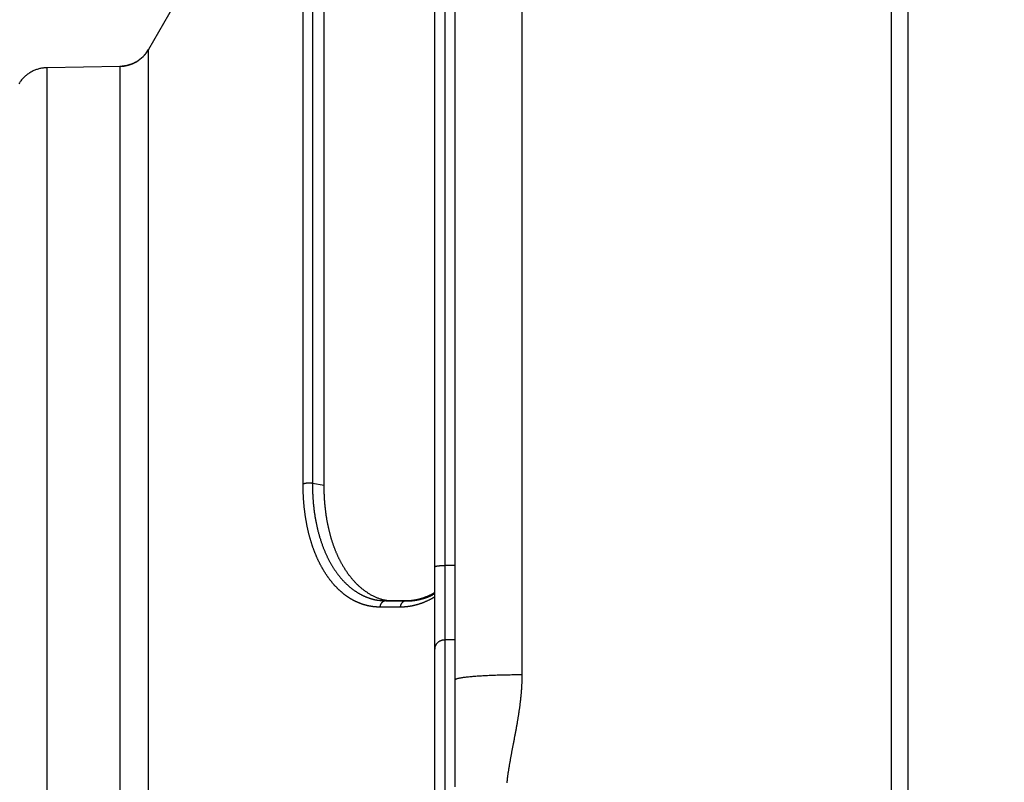
# Model space of a CAD drawing. Units: millimetres. Extents: x 3171 to 3765, y -588 to -168.
# Drawn here: x 3497 to 3526, y -461 to -439 of the extents above; entities that cross this region are included whole.
import ezdxf

# ---------------------------------------------------------------- set-up
doc = ezdxf.new("R2010")
doc.units = ezdxf.units.MM
doc.header["$LTSCALE"] = 46.255
doc.header["$PDMODE"] = 3
doc.header["$PDSIZE"] = 0.3125
doc.layers.get('0').update_dxf_attribs({"linetype": 'CONTINUOUS'})
doc.layers.get('Defpoints').update_dxf_attribs({"linetype": 'CONTINUOUS'})
doc.layers.add('4', color=7, linetype='CONTINUOUS')
doc.styles.get("Standard").update_dxf_attribs({"font": 'txt', "width": 0.8})
doc.dimstyles.new('DSTYLE2', dxfattribs={"dimtxt": 5, "dimasz": 6, "dimexe": 1, "dimexo": 1, "dimgap": 1, "dimtad": 1, "dimdec": 3, "dimrnd": 0.1, "dimzin": 11, "dimdsep": 46, "dimtxsty": 'Standard', "dimcen": 0.09, "dimadec": 0, "dimazin": 0, "dimtp": 1, "dimtm": 1, "dimtfac": 1, "dimtdec": 3, "dimtofl": 0, "dimtmove": 2, "dimatfit": 3, "dimfxl": 1, "dimtolj": 1, "dimtzin": 0, "dimarcsym": 0})

# ---------------------------------------------------------------- blocks, each defined once
blk = doc.blocks.new('_AH13')
at = {"color": 0, "linetype": 'Continuous'}
blk.add_solid([(0, 0), (1, -0.166667), (1, 0.166667), (0, 0)], dxfattribs=at)
blk = doc.blocks.new('*D6')
at = {"layer": '4', "color": 0, "linetype": 'Continuous', "lineweight": -2, "transparency": 16777216}
for p, q in [((3523.911, -412.261), (3545.694, -412.261)), ((3544.694, -506.043), (3544.694, -418.261)), ((3523.911, -512.043), (3545.694, -512.043))]:
    blk.add_line(p, q, dxfattribs=at)
at = {"layer": 'Defpoints', "color": 0, "linetype": 'Continuous', "transparency": 16777216}
for p in [(3522.911, -412.261), (3544.694, -412.261), (3522.911, -512.043)]:
    blk.add_point(p, dxfattribs=at)
at = {"layer": '4', "color": 0, "linetype": 'Continuous', "lineweight": -2, "transparency": 16777216, "xscale": 6, "yscale": 6, "zscale": 6}
for p, rotation in [((3544.694, -412.261), 90), ((3544.694, -512.043), 270)]:
    blk.add_blockref('_AH13', p, dxfattribs=dict(at, rotation=rotation))
at = {"layer": '4', "color": 0, "linetype": 'Continuous', "transparency": 16777216, "insert": (3538.264, -462.152), "char_height": 5, "attachment_point": 5, "rotation": 90}
blk.add_mtext('\\A1;99.8', dxfattribs=at)

msp = doc.modelspace()

# ---------------------------------------------------------------- linework, layer by layer
at = {"layer": '4', "color": 5, "linetype": 'Continuous'}
for p, q in [((3522.9114, -412.2608), (3522.9114, -494.3883)), ((3512.0554, -412.6011), (3512.0554, -458.2832)), ((3523.4114, -494.0391), (3523.4114, -412.7435)), ((3510.0903, -458.4388), (3510.0903, -414.5947)), ((3509.7903, -417.7124), (3509.7903, -455.0727)), ((3509.4903, -455.1199), (3509.4903, -418.0086)), ((3509.4903, -425.3238), (3501.077, -439.8961)), ((3505.6212, -452.6836), (3505.6212, -433.5518)), ((3505.8944, -433.4823), (3505.8944, -452.6606)), ((3506.2408, -452.7235), (3506.2408, -433.6722)), ((3501.077, -484.408), (3501.077, -439.8961)), ((3500.2284, -440.3959), (3498.0939, -440.4332)), ((3500.2284, -440.3959), (3500.2284, -462.152)), ((3498.0939, -462.152), (3498.0939, -440.4332)), ((3506.2408, -452.7235), (3505.8944, -452.6606)), ((3509.4903, -457.5324), (3509.4903, -455.1199)), ((3510.0903, -455.0727), (3509.7903, -455.0727)), ((3509.7903, -455.0727), (3509.7903, -457.2659)), ((3508.4773, -456.3001), (3507.879, -456.2985)), ((3510.0903, -457.2659), (3509.7903, -457.2659)), ((3509.7903, -457.2659), (3509.7903, -467.0382)), ((3509.4903, -466.7717), (3509.4903, -457.5324))]:
    msp.add_line(p, q, dxfattribs=at)
for points in [[(3510.0904, -461.8806, -0.0000049), (3510.0904, -461.8534, -0.0000026), (3510.0904, -461.8263, 0.0000001), (3510.0904, -461.7992, 0.0000024), (3510.0904, -461.7721, 0.000005), (3510.0904, -461.7449, 0.0000074), (3510.0904, -461.7178, 0.0000099)], [(3510.0905, -461.5825, 0.0000182), (3510.0905, -461.5555, 0.0000166), (3510.0905, -461.5284, 0.0000154), (3510.0905, -461.5014, 0.0000143), (3510.0905, -461.4745, 0.0000133), (3510.0905, -461.4475, 0.0000121), (3510.0904, -461.4205, 0.000011), (3510.0904, -461.3936, 0.0000098), (3510.0904, -461.3667, 0.0000087), (3510.0904, -461.3398, 0.0000075), (3510.0904, -461.3129, 0.0000064), (3510.0904, -461.2861, 0.0000052), (3510.0904, -461.2593, 0.0000042), (3510.0904, -461.2325, 0.000003), (3510.0904, -461.2057, 0.0000019), (3510.0904, -461.1789, 0.0000006), (3510.0903, -461.1522, -0.0000004), (3510.0903, -461.1254, -0.0000014), (3510.0903, -461.0987, -0.000005), (3510.0903, -461.0721, -0.0000123), (3510.0903, -461.0454, -0.0000147), (3510.0903, -461.0188, -0.000013), (3510.0903, -460.9922, -0.000012), (3510.0903, -460.9657, -0.0000115), (3510.0903, -460.9392, -0.0000108), (3510.0903, -460.9127, -0.00001), (3510.0903, -460.8862, -0.0000092), (3510.0903, -460.8598, -0.0000084), (3510.0903, -460.8334, -0.0000077), (3510.0903, -460.8071, -0.0000069), (3510.0903, -460.7807, -0.0000062), (3510.0903, -460.7544, -0.0000053), (3510.0903, -460.7282, -0.0000046), (3510.0903, -460.702, -0.0000038), (3510.0903, -460.6758, -0.000003), (3510.0903, -460.6496, -0.0000022), (3510.0903, -460.6235, -0.0000015), (3510.0903, -460.5974, -0.0000006), (3510.0903, -460.5714, 0.0000001), (3510.0903, -460.5454, 0.000001), (3510.0903, -460.5194, 0.0000017), (3510.0903, -460.4935, 0.0000026), (3510.0903, -460.4676, 0.0000034), (3510.0903, -460.4418, 0.0000042), (3510.0903, -460.416, 0.000005), (3510.0903, -460.3902, 0.0000059), (3510.0903, -460.3645, 0.0000066), (3510.0903, -460.3388, 0.0000073), (3510.0903, -460.3132, 0.0000084), (3510.0903, -460.2876, 0.0000101), (3510.0903, -460.262, 0.0000094), (3510.0903, -460.2365, 0.0000063), (3510.0903, -460.2111, 0.0000041), (3510.0903, -460.1857, 0.0000025), (3510.0903, -460.1603, 0.0000014), (3510.0903, -460.135, 0.0000006), (3510.0903, -460.1097, -0.0000002), (3510.0903, -460.0845, -0.0000013), (3510.0903, -460.0593, -0.0000022), (3510.0903, -460.0342, -0.0000031), (3510.0903, -460.0092, -0.0000041), (3510.0903, -459.9841, -0.0000053), (3510.0903, -459.9592, -0.0000048), (3510.0903, -459.9343, -0.0000025), (3510.0903, -459.9094, -0.0000016), (3510.0903, -459.8846, -0.0000017), (3510.0903, -459.8599, -0.0000017), (3510.0903, -459.8352, -0.0000016), (3510.0903, -459.8106, -0.0000015), (3510.0903, -459.7861, -0.0000014), (3510.0903, -459.7616, -0.0000014), (3510.0903, -459.7371, -0.0000013), (3510.0903, -459.7128, -0.0000012), (3510.0903, -459.6884, -0.0000012), (3510.0903, -459.6642, -0.0000011), (3510.0903, -459.64, -0.000001), (3510.0903, -459.6159, -0.000001), (3510.0903, -459.5918, -0.0000009), (3510.0903, -459.5678, -0.0000008), (3510.0903, -459.5438, -0.0000007), (3510.0903, -459.52, -0.0000007), (3510.0903, -459.4961, -0.0000006), (3510.0903, -459.4724, -0.0000005), (3510.0903, -459.4487, -0.0000004), (3510.0903, -459.4251, -0.0000003), (3510.0903, -459.4015, -0.0000003), (3510.0903, -459.3781, -0.0000002), (3510.0903, -459.3546, -0.0000001), (3510.0903, -459.3313), (3510.0903, -459.308, 0.0000001), (3510.0903, -459.2848, 0.0000001), (3510.0903, -459.2616, 0.0000002), (3510.0903, -459.2385, 0.0000003), (3510.0903, -459.2155, 0.0000004), (3510.0903, -459.1926, 0.0000005), (3510.0903, -459.1697, 0.0000006), (3510.0903, -459.1469, 0.0000006), (3510.0903, -459.1242, 0.0000006), (3510.0903, -459.1015, 0.000001), (3510.0903, -459.079, 0.0000019), (3510.0903, -459.0564, 0.0000022), (3510.0903, -459.034, 0.0000018), (3510.0903, -459.0117, 0.0000015), (3510.0903, -458.9894, 0.0000011), (3510.0903, -458.9672, 0.0000008), (3510.0903, -458.9451, 0.0000005), (3510.0903, -458.923, 0.0000001), (3510.0903, -458.9011, -0.0000002), (3510.0903, -458.8792, -0.0000006), (3510.0903, -458.8574, -0.000001), (3510.0903, -458.8356, -0.0000013), (3510.0903, -458.814, -0.0000016), (3510.0903, -458.7924, -0.000002), (3510.0903, -458.7709, -0.0000026), (3510.0903, -458.7495, -0.0000026), (3510.0903, -458.7282, -0.0000018), (3510.0903, -458.707, -0.0000021), (3510.0903, -458.6858, -0.0000034), (3510.0903, -458.6647, -0.0000041), (3510.0903, -458.6438, -0.0000045), (3510.0903, -458.6231, -0.0000065), (3510.0903, -458.6021, -0.00001), (3510.0903, -458.5808, -0.0000078), (3510.0903, -458.5608, -0.0000009), (3510.0903, -458.5428, -0.0000144), (3510.0903, -458.5199, -0.00003), (3510.0903, -458.4849, -0.0000152), (3510.0903, -458.4392, -0.0000079)], [(3510.0903, -465.0196, -0.0000001), (3510.0903, -464.9963, -0.0000001), (3510.0903, -464.973, -0.0000002), (3510.0903, -464.9497, -0.0000003), (3510.0903, -464.9263, -0.0000003), (3510.0903, -464.9028, -0.0000004), (3510.0903, -464.8792, -0.0000005), (3510.0903, -464.8556, -0.0000005), (3510.0903, -464.8319, -0.0000006)], [(3510.0903, -465.1801, 0.0000004), (3510.0903, -465.1574, 0.0000003), (3510.0903, -465.1346, 0.0000003), (3510.0903, -465.1117, 0.0000002), (3510.0903, -465.0888, 0.0000001), (3510.0903, -465.0658, 0.0000001), (3510.0903, -465.0427)], [(3501.077, -439.8961), (3501.0588, -439.9263, -0.0088699), (3501.0396, -439.9559, -0.0088036), (3501.0192, -439.9849, -0.008766), (3500.9978, -440.0132, -0.0088361), (3500.9753, -440.0408, -0.0088699), (3500.9519, -440.0677, -0.0088732), (3500.9274, -440.0937, -0.0088732), (3500.902, -440.1189, -0.0088796), (3500.8758, -440.143, -0.008879), (3500.8488, -440.1663, -0.0088674), (3500.8209, -440.1885, -0.0088541), (3500.7924, -440.2097, -0.0088259), (3500.7632, -440.2297, -0.008811), (3500.7335, -440.2487, -0.008785), (3500.7032, -440.2665, -0.0087396), (3500.6725, -440.2832, -0.008645), (3500.6414, -440.2987, -0.00867), (3500.6099, -440.3131, -0.0087529), (3500.5781, -440.3262, -0.008502), (3500.5462, -440.3382, -0.0079484), (3500.5144, -440.349, -0.0085947), (3500.482, -440.3587, -0.0099617), (3500.4488, -440.3672, -0.0077449), (3500.4176, -440.3745, -0.0031476), (3500.3894, -440.3805, -0.0103552), (3500.3537, -440.3858, -0.0174626), (3500.2993, -440.391, -0.0088071), (3500.2284, -440.3959, -0.004797)], [(3498.0939, -440.4332), (3498.0465, -440.4351, 0.0126987), (3497.9986, -440.4394, 0.0120795), (3497.9501, -440.4461, 0.0119032), (3497.9011, -440.4554, 0.0123901), (3497.852, -440.4673, 0.0126198), (3497.8029, -440.4818, 0.0127673), (3497.754, -440.4991, 0.0128634), (3497.7055, -440.5191, 0.01306), (3497.6577, -440.5419, 0.0131638), (3497.6107, -440.5674, 0.0132992), (3497.5649, -440.5956, 0.0133663), (3497.5204, -440.6263, 0.0134562), (3497.4775, -440.6596, 0.0135058), (3497.4363, -440.6953, 0.0135689), (3497.3971, -440.7332, 0.0135561), (3497.36, -440.7731, 0.0134885), (3497.3253, -440.815, 0.0135587), (3497.2929, -440.8585, 0.0137185), (3497.2631, -440.9036, 0.0133671)], [(3510.0903, -464.5425, -0.0000006), (3510.0903, -464.518, -0.0000005), (3510.0903, -464.4935, -0.0000005), (3510.0903, -464.4688, -0.0000005), (3510.0903, -464.4442, -0.0000004), (3510.0903, -464.4194, -0.0000005), (3510.0903, -464.3946, -0.0000004), (3510.0903, -464.3698, -0.0000001), (3510.0903, -464.3449, -0.0000012)], [(3510.0903, -463.7588, 0.0000008), (3510.0903, -463.7328, -0.0000001), (3510.0903, -463.7068, -0.0000012)], [(3510.0903, -465.3812, -0.0000001), (3510.0903, -465.3592, 0.0000009)], [(3505.8944, -452.6605), (3505.886, -452.6591, 0.0050749), (3505.8773, -452.6578, 0.0046085), (3505.8682, -452.6566, 0.0043638), (3505.8588, -452.6555, 0.0043966), (3505.8491, -452.6545, 0.0043421), (3505.8391, -452.6537, 0.004284), (3505.8288, -452.6531, 0.0042247), (3505.8183, -452.6526, 0.0042232), (3505.8077, -452.6523, 0.0042084), (3505.7969, -452.6522, 0.0042273), (3505.786, -452.6522, 0.0042447), (3505.7751, -452.6524, 0.0042927), (3505.7642, -452.6529, 0.0043521), (3505.7534, -452.6535, 0.0044395), (3505.7426, -452.6543, 0.0045315), (3505.7321, -452.6553, 0.0046286), (3505.7217, -452.6565, 0.0048089), (3505.7116, -452.6578, 0.0050537), (3505.7017, -452.6593, 0.005155), (3505.6922, -452.661, 0.0050792), (3505.6831, -452.6628, 0.00577), (3505.6744, -452.6647, 0.0070909), (3505.6659, -452.6669, 0.006037), (3505.6582, -452.669, 0.002762), (3505.6515, -452.6709, 0.0087031), (3505.6439, -452.6736, 0.0170318), (3505.6337, -452.6779, 0.010262), (3505.6212, -452.6836, 0.0061443)], [(3507.879, -456.2986), (3507.8572, -456.2984, -0.0032202), (3507.8355, -456.2979, -0.0032307), (3507.8139, -456.2971, -0.0032435), (3507.7923, -456.2961, -0.0032582), (3507.7707, -456.2947, -0.0032711), (3507.7492, -456.2931, -0.0032823), (3507.7277, -456.2912, -0.0032926), (3507.7063, -456.2891, -0.0033022), (3507.6849, -456.2866, -0.0033104), (3507.6636, -456.2839, -0.0033178), (3507.6423, -456.2808, -0.0033238), (3507.6211, -456.2775, -0.003329), (3507.5999, -456.2739, -0.0033327), (3507.5788, -456.2701, -0.0033358), (3507.5577, -456.2659, -0.0033372), (3507.5366, -456.2615, -0.0033379), (3507.5156, -456.2567, -0.003337), (3507.4947, -456.2517, -0.0033355), (3507.4738, -456.2464, -0.0033323), (3507.4529, -456.2408, -0.0033286), (3507.4321, -456.235, -0.003323), (3507.4114, -456.2288, -0.0033172), (3507.3907, -456.2224, -0.0033093), (3507.37, -456.2156, -0.0033013), (3507.3494, -456.2086, -0.0032913), (3507.3289, -456.2013, -0.0032812), (3507.3084, -456.1937, -0.0032691), (3507.2879, -456.1858, -0.003257), (3507.2675, -456.1777, -0.0032428), (3507.2472, -456.1692, -0.0032288), (3507.2269, -456.1604, -0.0032128), (3507.2066, -456.1514, -0.0031972), (3507.1864, -456.1421, -0.0031791), (3507.1663, -456.1325, -0.0031611), (3507.1462, -456.1226, -0.0031423), (3507.1261, -456.1124, -0.0031252), (3507.1061, -456.1019, -0.0031015), (3507.0862, -456.0911, -0.003074), (3507.0663, -456.08, -0.0030611), (3507.0465, -456.0687, -0.0030656), (3507.0267, -456.057, -0.0030659), (3507.0069, -456.045, -0.0030732), (3506.9872, -456.0328, -0.0030602), (3506.9676, -456.0202, -0.0030372), (3506.948, -456.0073, -0.0030167), (3506.9285, -455.9941, -0.0030032), (3506.909, -455.9806, -0.0029867), (3506.8896, -455.9669, -0.0029733), (3506.8703, -455.9528, -0.002958), (3506.851, -455.9384, -0.0029467), (3506.8319, -455.9237, -0.0029332), (3506.8128, -455.9088, -0.0029233), (3506.7938, -455.8935, -0.0029114), (3506.7749, -455.878, -0.0029035), (3506.7561, -455.8621, -0.0028925), (3506.7374, -455.846, -0.0028845), (3506.7188, -455.8296, -0.0028769), (3506.7003, -455.8128, -0.0028769), (3506.6819, -455.7958, -0.0028621), (3506.6637, -455.7786, -0.0028369), (3506.6456, -455.761, -0.0028042), (3506.6275, -455.7431, -0.0027636), (3506.6096, -455.725, -0.0027347), (3506.5918, -455.7066, -0.0027196), (3506.5741, -455.6879, -0.0026989), (3506.5565, -455.6689, -0.0026765), (3506.5391, -455.6496, -0.002653), (3506.5217, -455.63, -0.0026318), (3506.5045, -455.6102, -0.0026084), (3506.4874, -455.59, -0.0025863), (3506.4704, -455.5696, -0.0025625), (3506.4535, -455.5489, -0.0025404), (3506.4367, -455.5279, -0.002516), (3506.4201, -455.5066, -0.0024928), (3506.4036, -455.485, -0.0024693), (3506.3872, -455.4631, -0.0024491), (3506.3709, -455.4409, -0.0024212), (3506.3547, -455.4185, -0.0023893), (3506.3386, -455.3957, -0.0023771), (3506.3227, -455.3727, -0.0023879), (3506.3069, -455.3493, -0.0023912), (3506.2912, -455.3256, -0.0023999), (3506.2756, -455.3016, -0.0023836), (3506.2601, -455.2773, -0.0023534), (3506.2448, -455.2527, -0.0023277), (3506.2296, -455.2277, -0.0023099), (3506.2145, -455.2025, -0.0022895), (3506.1995, -455.177, -0.0022719), (3506.1847, -455.1511, -0.0022532), (3506.1701, -455.125, -0.0022385), (3506.1555, -455.0985, -0.0022221), (3506.1412, -455.0718, -0.0022093), (3506.127, -455.0448, -0.0021951), (3506.1129, -455.0176, -0.0021847), (3506.099, -454.99, -0.0021719), (3506.0853, -454.9622, -0.0021617), (3506.0718, -454.9341, -0.002153), (3506.0584, -454.9058, -0.0021509), (3506.0452, -454.8772, -0.0021354), (3506.0322, -454.8483, -0.002111), (3506.0193, -454.8192, -0.0020841), (3506.0067, -454.7898, -0.0020539), (3505.9942, -454.7602, -0.002035), (3505.9819, -454.7304, -0.0020281), (3505.9698, -454.7003, -0.0020162), (3505.9579, -454.67, -0.0020032), (3505.9462, -454.6395, -0.0019894), (3505.9347, -454.6087, -0.0019776), (3505.9233, -454.5776, -0.0019639), (3505.9121, -454.5464, -0.0019516), (3505.9012, -454.5148, -0.0019376), (3505.8904, -454.4831, -0.0019252), (3505.8798, -454.451, -0.0019111), (3505.8694, -454.4188, -0.0018984), (3505.8592, -454.3863, -0.0018844), (3505.8492, -454.3535, -0.0018722), (3505.8394, -454.3205, -0.0018571), (3505.8298, -454.2873, -0.0018424), (3505.8204, -454.2538, -0.0018307), (3505.8111, -454.22, -0.0018244), (3505.8021, -454.186, -0.0018158), (3505.7933, -454.1517, -0.0018103), (3505.7846, -454.1172, -0.0017984), (3505.7762, -454.0824, -0.0017859), (3505.768, -454.0473, -0.001773), (3505.7599, -454.0119, -0.0017633), (3505.7521, -453.9763, -0.0017519), (3505.7445, -453.9405, -0.0017428), (3505.7371, -453.9043, -0.0017323), (3505.7299, -453.868, -0.0017242), (3505.7229, -453.8314, -0.0017145), (3505.7161, -453.7945, -0.0017072), (3505.7096, -453.7574, -0.0016985), (3505.7032, -453.7201, -0.0016923), (3505.6971, -453.6825, -0.0016841), (3505.6912, -453.6447, -0.0016777), (3505.6856, -453.6067, -0.0016715), (3505.6801, -453.5685, -0.001669), (3505.6749, -453.53, -0.001659), (3505.67, -453.4913, -0.001647), (3505.6652, -453.4524, -0.0016325), (3505.6607, -453.4134, -0.0016163), (3505.6565, -453.3742, -0.0016074), (3505.6525, -453.3349, -0.0016044), (3505.6487, -453.2953, -0.0015923), (3505.6452, -453.2557, -0.0015746), (3505.6419, -453.2159, -0.0015799), (3505.6388, -453.1759, -0.0016042), (3505.636, -453.1356, -0.0015495), (3505.6335, -453.0954, -0.001439), (3505.6311, -453.0553, -0.001581), (3505.6291, -453.0143, -0.0018752), (3505.6272, -452.9722, -0.0014116), (3505.6256, -452.9326, -0.0004782), (3505.6243, -452.8967, -0.0019826), (3505.6232, -452.8503, -0.0033737), (3505.6221, -452.7782, -0.0016291), (3505.6212, -452.6836, -0.0008576)], [(3505.8944, -452.6605), (3505.8946, -452.7158, 0.0020193), (3505.8953, -452.7707, 0.0020426), (3505.8964, -452.8254, 0.0020628), (3505.898, -452.8797, 0.0020776), (3505.9, -452.9338, 0.0020949), (3505.9025, -452.9875, 0.0021119), (3505.9054, -453.041, 0.0021299), (3505.9087, -453.0942, 0.0021462), (3505.9125, -453.147, 0.0021641), (3505.9167, -453.1996, 0.0021805), (3505.9214, -453.2518, 0.0021982), (3505.9265, -453.3038, 0.0022141), (3505.932, -453.3555, 0.0022321), (3505.938, -453.4068, 0.0022491), (3505.9444, -453.4579, 0.0022626), (3505.9513, -453.5087, 0.0022705), (3505.9586, -453.5591, 0.0022821), (3505.9663, -453.6092, 0.0022927), (3505.9744, -453.6589, 0.0023092), (3505.9829, -453.7082, 0.0023265), (3505.9918, -453.757, 0.0023494), (3506.0011, -453.8055, 0.002373), (3506.0108, -453.8534, 0.0024027), (3506.0209, -453.9009, 0.0024338), (3506.0313, -453.9478, 0.0024707), (3506.0422, -453.9943, 0.0025081), (3506.0534, -454.0402, 0.0025552), (3506.0649, -454.0855, 0.0026091), (3506.0768, -454.1302, 0.0026053), (3506.0891, -454.1744, 0.0025008), (3506.1017, -454.2183, 0.0024692), (3506.1147, -454.2618, 0.002514), (3506.1281, -454.3049, 0.002551), (3506.1418, -454.3476, 0.0025768), (3506.1559, -454.3899, 0.0026082), (3506.1703, -454.4318, 0.0026433), (3506.1851, -454.4732, 0.0026805), (3506.2002, -454.5143, 0.0027175), (3506.2157, -454.5549, 0.0027571), (3506.2315, -454.595, 0.0027974), (3506.2477, -454.6347, 0.002842), (3506.2642, -454.6739, 0.0028893), (3506.2811, -454.7127, 0.0029327), (3506.2983, -454.751, 0.0029689), (3506.3158, -454.7888, 0.0029944), (3506.3336, -454.8261, 0.0030001), (3506.3518, -454.8629, 0.0030151), (3506.3703, -454.8992, 0.0030281), (3506.389, -454.935, 0.0030471), (3506.4081, -454.9703, 0.0030611), (3506.4274, -455.0051, 0.0030821), (3506.447, -455.0394, 0.0030989), (3506.4669, -455.0731, 0.0031228), (3506.487, -455.1063, 0.0031426), (3506.5073, -455.139, 0.0031692), (3506.528, -455.1711, 0.0031915), (3506.5488, -455.2027, 0.0032222), (3506.5699, -455.2338, 0.0032501), (3506.5912, -455.2643, 0.0032938), (3506.6127, -455.2943, 0.0033435), (3506.6344, -455.3237, 0.0033958), (3506.6563, -455.3526, 0.0034442), (3506.6785, -455.3809, 0.0034956), (3506.7009, -455.4087, 0.0035436), (3506.7235, -455.4359, 0.0035943), (3506.7463, -455.4626, 0.0036411), (3506.7693, -455.4888, 0.0036906), (3506.7926, -455.5144, 0.0037362), (3506.816, -455.5395, 0.0037839), (3506.8397, -455.5641, 0.0038271), (3506.8636, -455.5881, 0.0038734), (3506.8877, -455.6116, 0.0039164), (3506.912, -455.6346, 0.0039481), (3506.9365, -455.657, 0.0039606), (3506.9612, -455.6789, 0.0039778), (3506.9861, -455.7003, 0.0039873), (3507.0112, -455.7211, 0.0040043), (3507.0365, -455.7414, 0.0040161), (3507.0619, -455.7612, 0.0040347), (3507.0875, -455.7804, 0.0040478), (3507.1133, -455.7991, 0.0040677), (3507.1391, -455.8173, 0.0040822), (3507.1652, -455.8349, 0.0041039), (3507.1913, -455.852, 0.0041211), (3507.2176, -455.8685, 0.0041435), (3507.2439, -455.8845, 0.0041597), (3507.2704, -455.9, 0.0041908), (3507.297, -455.9149, 0.0042256), (3507.3237, -455.9293, 0.0042675), (3507.3504, -455.9431, 0.0043092), (3507.3773, -455.9564, 0.004349), (3507.4042, -455.9692, 0.0043819), (3507.4313, -455.9814, 0.0044205), (3507.4584, -455.9931, 0.0044594), (3507.4857, -456.0043, 0.0044792), (3507.513, -456.0149, 0.0044777), (3507.5404, -456.025, 0.0045414), (3507.568, -456.0346, 0.0046539), (3507.5956, -456.0436, 0.0045425), (3507.6233, -456.0521, 0.0042567), (3507.6509, -456.06, 0.0047077), (3507.679, -456.0675, 0.0056191), (3507.7079, -456.0745, 0.0042791), (3507.735, -456.0808, 0.0014831), (3507.7597, -456.0862, 0.0060268), (3507.7915, -456.092, 0.0103595), (3507.8408, -456.0993, 0.005061), (3507.9055, -456.108, 0.0026813)], [(3508.1656, -456.1167), (3508.1228, -456.1126, -0.0094375), (3508.0802, -456.1069, -0.0095463), (3508.0379, -456.0995, -0.009453), (3507.9958, -456.0906, -0.0091407), (3507.9539, -456.0801, -0.0088793), (3507.9122, -456.0681, -0.0086229), (3507.8708, -456.0546, -0.0083669), (3507.8296, -456.0396, -0.0080752), (3507.7886, -456.0233, -0.007781), (3507.7479, -456.0055, -0.0074618), (3507.7073, -455.9865, -0.0072047), (3507.667, -455.9661, -0.0069373), (3507.6268, -455.9443, -0.0065797), (3507.5871, -455.9215, -0.0062792), (3507.5482, -455.8979, -0.0061433), (3507.5103, -455.8736, -0.0059851), (3507.4735, -455.8486, -0.0058816), (3507.4376, -455.8232, -0.0057213), (3507.4028, -455.7972, -0.0055947), (3507.3689, -455.7707, -0.0054356), (3507.336, -455.7439, -0.005311), (3507.304, -455.7167, -0.005144), (3507.273, -455.6892, -0.0050141), (3507.2429, -455.6614, -0.0048466), (3507.2138, -455.6334, -0.0047163), (3507.1855, -455.6053, -0.0045476), (3507.1582, -455.577, -0.0044168), (3507.1317, -455.5487, -0.004248), (3507.1061, -455.5204, -0.004118), (3507.0814, -455.4921, -0.0039499), (3507.0575, -455.4639, -0.0038196), (3507.0344, -455.4358, -0.0036498), (3507.0122, -455.408, -0.0035218), (3506.9907, -455.3804, -0.0033548), (3506.9701, -455.353, -0.0032188), (3506.9502, -455.3261, -0.00304), (3506.9312, -455.2995, -0.002917), (3506.9129, -455.2733, -0.0027386), (3506.8952, -455.2474, -0.0027217), (3506.8778, -455.2214, -0.0027607), (3506.8606, -455.195, -0.0027141), (3506.8435, -455.1682, -0.0027048), (3506.8266, -455.141, -0.0026958), (3506.81, -455.1136, -0.0026695), (3506.7935, -455.0857, -0.0026429), (3506.7772, -455.0575, -0.0026272), (3506.7611, -455.029, -0.0026073), (3506.7452, -455.0001, -0.0025877), (3506.7295, -454.9709, -0.002566), (3506.714, -454.9413, -0.0025481), (3506.6987, -454.9113, -0.0025272), (3506.6836, -454.8811, -0.0025092), (3506.6688, -454.8504, -0.0024884), (3506.6541, -454.8194, -0.0024707), (3506.6396, -454.7881, -0.0024503), (3506.6254, -454.7564, -0.0024329), (3506.6114, -454.7244, -0.0024127), (3506.5976, -454.6921, -0.0023956), (3506.584, -454.6594, -0.0023758), (3506.5707, -454.6263, -0.0023589), (3506.5576, -454.5929, -0.0023394), (3506.5447, -454.5592, -0.0023229), (3506.532, -454.5251, -0.0023037), (3506.5196, -454.4906, -0.0022873), (3506.5074, -454.4559, -0.0022686), (3506.4954, -454.4207, -0.0022529), (3506.4837, -454.3853, -0.002234), (3506.4722, -454.3495, -0.0022172), (3506.461, -454.3133, -0.0022005), (3506.45, -454.2768, -0.0021893), (3506.4392, -454.24, -0.0021658), (3506.4287, -454.2028, -0.0021352), (3506.4185, -454.1652, -0.0021352), (3506.4084, -454.1269, -0.0021225), (3506.3983, -454.0874, -0.0021094), (3506.3883, -454.0468, -0.002186), (3506.3785, -454.0051, -0.0022242), (3506.3687, -453.9623, -0.0022643), (3506.3592, -453.9183, -0.002284), (3506.3498, -453.8732, -0.0023277), (3506.3407, -453.8269, -0.0023454), (3506.3318, -453.7796, -0.0023787), (3506.3232, -453.731, -0.0023943), (3506.3148, -453.6813, -0.0024313), (3506.3068, -453.6304, -0.0024323), (3506.2991, -453.5784, -0.0024391), (3506.2918, -453.5252, -0.0024735), (3506.2848, -453.4708, -0.0025593), (3506.2783, -453.415, -0.0024702), (3506.2722, -453.3584, -0.0022915), (3506.2666, -453.3009, -0.0025859), (3506.2614, -453.2412, -0.0031682), (3506.2568, -453.1786, -0.002304), (3506.2527, -453.1192, -0.0006032), (3506.2493, -453.0648, -0.003436), (3506.2462, -452.9922, -0.0059007), (3506.2434, -452.8768, -0.0027305), (3506.2408, -452.7234, -0.0013847)], [(3509.4903, -455.1199), (3509.4904, -455.1184, -0.0492355), (3509.4908, -455.117, -0.0452062), (3509.4916, -455.1155, -0.0394125), (3509.4926, -455.114, -0.0338513), (3509.4939, -455.1126, -0.0280918), (3509.4955, -455.1111, -0.0232806), (3509.4974, -455.1097, -0.0191734), (3509.4996, -455.1082, -0.0160613), (3509.5021, -455.1068, -0.0134534), (3509.5049, -455.1053, -0.0114662), (3509.508, -455.1039, -0.0097981), (3509.5113, -455.1025, -0.0085096), (3509.515, -455.1011, -0.0074119), (3509.5189, -455.0998, -0.0065449), (3509.5231, -455.0984, -0.0057959), (3509.5276, -455.0971, -0.0051913), (3509.5323, -455.0958, -0.0046633), (3509.5373, -455.0945, -0.0042283), (3509.5425, -455.0933, -0.0038438), (3509.5479, -455.0921, -0.0035196), (3509.5536, -455.0909, -0.0032357), (3509.5594, -455.0897, -0.0029942), (3509.5655, -455.0886, -0.0027703), (3509.5717, -455.0876, -0.0025693), (3509.5781, -455.0865, -0.0024236), (3509.5848, -455.0855, -0.0022908), (3509.5916, -455.0845, -0.0021568), (3509.5987, -455.0836, -0.0020706), (3509.606, -455.0827, -0.0019794), (3509.6135, -455.0818, -0.0018983), (3509.6212, -455.0809, -0.0018187), (3509.6291, -455.0801, -0.0017532), (3509.6372, -455.0793, -0.00169), (3509.6454, -455.0786, -0.0016379), (3509.6538, -455.0779, -0.0015806), (3509.6624, -455.0772, -0.0015265), (3509.6711, -455.0766, -0.0014948), (3509.6799, -455.076, -0.0014837), (3509.6889, -455.0755, -0.001408), (3509.6979, -455.075, -0.0012916), (3509.7069, -455.0746, -0.001388), (3509.7161, -455.0742, -0.0016065), (3509.7257, -455.0738, -0.0012115), (3509.7346, -455.0735, -0.0004476), (3509.7428, -455.0733, -0.001646), (3509.7532, -455.0731, -0.0027599), (3509.7693, -455.0729, -0.0013536), (3509.7903, -455.0727, -0.0007218)], [(3509.4903, -456.001), (3509.4651, -456.0157, -0.0028191), (3509.4399, -456.0301, -0.0028518), (3509.4147, -456.0441, -0.0028829), (3509.3895, -456.0578, -0.0029098), (3509.3643, -456.071, -0.0029392), (3509.339, -456.0839, -0.0029677), (3509.3137, -456.0965, -0.0029976), (3509.2884, -456.1086, -0.0030258), (3509.2631, -456.1204, -0.0030556), (3509.2378, -456.1319, -0.0030838), (3509.2124, -456.1429, -0.0031135), (3509.1871, -456.1536, -0.0031416), (3509.1617, -456.1639, -0.003171), (3509.1363, -456.1738, -0.0031988), (3509.1109, -456.1834, -0.0032279), (3509.0855, -456.1926, -0.0032554), (3509.0601, -456.2014, -0.0032839), (3509.0347, -456.2098, -0.0033107), (3509.0093, -456.2179, -0.0033388), (3508.9839, -456.2256, -0.0033656), (3508.9585, -456.2329, -0.003392), (3508.9331, -456.2398, -0.0034158), (3508.9077, -456.2464, -0.0034443), (3508.8823, -456.2526, -0.0034751), (3508.8569, -456.2584, -0.0034915), (3508.8315, -456.2638, -0.0034935), (3508.8061, -456.2689, -0.0035475), (3508.7807, -456.2735, -0.0036425), (3508.7553, -456.2778, -0.0035614), (3508.73, -456.2818, -0.0033436), (3508.7048, -456.2853, -0.0037112), (3508.6793, -456.2885, -0.0044515), (3508.6532, -456.2913, -0.0033975), (3508.6287, -456.2937, -0.0011662), (3508.6065, -456.2956, -0.0048214), (3508.5781, -456.2973, -0.0083687), (3508.5345, -456.2988, -0.0041147), (3508.4773, -456.3001, -0.0021843)], [(3509.4903, -455.875), (3509.4689, -455.8873, -0.0029134), (3509.4476, -455.8993, -0.0029623), (3509.4263, -455.9109, -0.0029983), (3509.4049, -455.9223, -0.0030157), (3509.3836, -455.9333, -0.0030405), (3509.3623, -455.9439, -0.003065), (3509.3411, -455.9542, -0.0030917), (3509.3198, -455.9642, -0.0031132), (3509.2985, -455.9738, -0.0031382), (3509.2773, -455.9832, -0.0031593), (3509.2561, -455.9922, -0.0031834), (3509.2349, -456.0008, -0.0032031), (3509.2137, -456.0092, -0.0032259), (3509.1925, -456.0172, -0.0032444), (3509.1714, -456.0249, -0.0032658), (3509.1503, -456.0323, -0.0032829), (3509.1291, -456.0393, -0.0033029), (3509.1081, -456.046, -0.0033183), (3509.087, -456.0525, -0.0033368), (3509.0659, -456.0586, -0.0033513), (3509.0449, -456.0644, -0.0033673), (3509.0239, -456.0698, -0.0033778), (3509.003, -456.075, -0.0033949), (3508.982, -456.0799, -0.0034112), (3508.9611, -456.0844, -0.003416), (3508.9402, -456.0887, -0.0034043), (3508.9193, -456.0926, -0.0034436), (3508.8985, -456.0963, -0.0035182), (3508.8776, -456.0996, -0.0034303), (3508.8569, -456.1026, -0.0032126), (3508.8363, -456.1054, -0.0035429), (3508.8154, -456.1078, -0.0042151), (3508.7941, -456.11, -0.0032215), (3508.7741, -456.1118, -0.0011408), (3508.756, -456.1134, -0.0045148), (3508.7329, -456.1147, -0.00777), (3508.6974, -456.1158, -0.0038251), (3508.6509, -456.1168, -0.0020381)], [(3508.6655, -456.1176), (3508.6769, -456.1176, 0.0017611), (3508.6884, -456.1175, 0.0017563), (3508.6999, -456.1173, 0.001754), (3508.7114, -456.117, 0.0017546), (3508.7229, -456.1167, 0.0017538), (3508.7344, -456.1162, 0.0017527), (3508.7459, -456.1157, 0.0017511), (3508.7574, -456.1151, 0.0017501), (3508.769, -456.1145, 0.0017482), (3508.7805, -456.1137, 0.0017468), (3508.7921, -456.1129, 0.0017446), (3508.8036, -456.1119, 0.0017428), (3508.8152, -456.1109, 0.0017404), (3508.8268, -456.1099, 0.0017383), (3508.8384, -456.1087, 0.0017355), (3508.85, -456.1074, 0.0017331), (3508.8617, -456.1061, 0.00173), (3508.8733, -456.1047, 0.0017273), (3508.8849, -456.1032, 0.0017239), (3508.8966, -456.1016, 0.0017209), (3508.9083, -456.0999, 0.0017172), (3508.9199, -456.0982, 0.0017139), (3508.9316, -456.0963, 0.0017099), (3508.9433, -456.0944, 0.0017064), (3508.955, -456.0924, 0.0017021), (3508.9667, -456.0903, 0.0016983), (3508.9785, -456.0882, 0.0016937), (3508.9902, -456.0859, 0.0016897), (3509.002, -456.0836, 0.0016848), (3509.0137, -456.0811, 0.0016805), (3509.0255, -456.0786, 0.0016754), (3509.0373, -456.076, 0.0016709), (3509.0491, -456.0733, 0.0016655), (3509.0609, -456.0706, 0.0016607), (3509.0727, -456.0677, 0.0016552), (3509.0845, -456.0648, 0.0016502), (3509.0963, -456.0618, 0.0016443), (3509.1082, -456.0586, 0.0016389), (3509.12, -456.0554, 0.0016332), (3509.1319, -456.0522, 0.0016285), (3509.1437, -456.0488, 0.0016212), (3509.1556, -456.0453, 0.0016131), (3509.1675, -456.0418, 0.0016102), (3509.1794, -456.0382, 0.0016118), (3509.1913, -456.0344, 0.0015941), (3509.2032, -456.0306, 0.0015673), (3509.2151, -456.0268, 0.0015492), (3509.2269, -456.0228, 0.0015334), (3509.2386, -456.0189, 0.0015391), (3509.2503, -456.0148, 0.0015449), (3509.2619, -456.0107, 0.0015449), (3509.2736, -456.0065, 0.0015431), (3509.2852, -456.0022, 0.0017056), (3509.2968, -455.9979, 0.0020734), (3509.3085, -455.9934, 0.0023639), (3509.3201, -455.9887, 0.0026613), (3509.3318, -455.9839, 0.0029751), (3509.3436, -455.9789, 0.0033758), (3509.3554, -455.9736, 0.0034606), (3509.3672, -455.9682, 0.0033671), (3509.379, -455.9626, 0.0040619), (3509.3911, -455.9565, 0.005303), (3509.4036, -455.95, 0.0038991), (3509.4153, -455.9437, 0.0008527), (3509.426, -455.9378, 0.0061994), (3509.4399, -455.9294, 0.0109669), (3509.4616, -455.9154, 0.0050551), (3509.4903, -455.8963, 0.0025413)], [(3508.0676, -456.1165), (3508.0613, -456.1165, 0.0070352), (3508.055, -456.1167, 0.007067), (3508.0488, -456.1171, 0.0071444), (3508.0425, -456.1176, 0.0073116), (3508.0364, -456.1184, 0.0074556), (3508.0303, -456.1193, 0.0075785), (3508.0242, -456.1204, 0.0077042), (3508.0182, -456.1216, 0.0078376), (3508.0123, -456.1231, 0.0079678), (3508.0065, -456.1247, 0.0080911), (3508.0008, -456.1265, 0.0082155), (3507.9952, -456.1285, 0.008331), (3507.9897, -456.1307, 0.0084484), (3507.9844, -456.133, 0.008551), (3507.9791, -456.1355, 0.0086574), (3507.974, -456.1381, 0.0087432), (3507.9691, -456.1409, 0.0088356), (3507.9643, -456.1439, 0.0089075), (3507.9596, -456.147, 0.0089764), (3507.9551, -456.1502, 0.0089906), (3507.9507, -456.1535, 0.0090758), (3507.9465, -456.157, 0.0092532), (3507.9425, -456.1606, 0.0090287), (3507.9387, -456.1644, 0.0080411), (3507.9349, -456.1682, 0.0074492), (3507.9312, -456.1722, 0.007279), (3507.9276, -456.1764, 0.007181), (3507.924, -456.1807, 0.0072068), (3507.9206, -456.1851, 0.0071869), (3507.9173, -456.1897, 0.0071489), (3507.9141, -456.1944, 0.0071017), (3507.911, -456.1992, 0.0070705), (3507.908, -456.2041, 0.0070336), (3507.9052, -456.2091, 0.007008), (3507.9024, -456.2143, 0.0069474), (3507.8998, -456.2195, 0.0068686), (3507.8974, -456.2248, 0.0068795), (3507.8951, -456.2302, 0.0069656), (3507.8929, -456.2357, 0.0067357), (3507.8909, -456.2412, 0.0062736), (3507.889, -456.2468, 0.0068401), (3507.8873, -456.2525, 0.0080314), (3507.8857, -456.2583, 0.0061314), (3507.8843, -456.2639, 0.0022712), (3507.8831, -456.2689, 0.0084264), (3507.8819, -456.2754, 0.0143076), (3507.8805, -456.2854, 0.0070575), (3507.879, -456.2986, 0.0037687)], [(3508.0676, -456.1165), (3508.0629, -456.1164, -0.0003744), (3508.0582, -456.1164, -0.0003799), (3508.0536, -456.1163, -0.0003888), (3508.049, -456.1162, -0.000401), (3508.0445, -456.1161, -0.0004122), (3508.04, -456.116, -0.0004228), (3508.0355, -456.1159, -0.0004337), (3508.0311, -456.1158, -0.0004448), (3508.0267, -456.1157, -0.0004558), (3508.0224, -456.1155, -0.0004668), (3508.0181, -456.1154, -0.0004778), (3508.0138, -456.1153, -0.0004888), (3508.0096, -456.1151, -0.0004998), (3508.0054, -456.1149, -0.0005107), (3508.0012, -456.1148, -0.0005215), (3507.9971, -456.1146, -0.0005323), (3507.993, -456.1144, -0.000543), (3507.9889, -456.1142, -0.0005535), (3507.9849, -456.1141, -0.0005639), (3507.9809, -456.1138, -0.0005742), (3507.9769, -456.1136, -0.0005842), (3507.9729, -456.1134, -0.0005938), (3507.969, -456.1132, -0.0006039), (3507.9651, -456.113, -0.0006144), (3507.9612, -456.1127, -0.0006221), (3507.9574, -456.1125, -0.0006271), (3507.9536, -456.1122, -0.0006413), (3507.9497, -456.1119, -0.0006629), (3507.946, -456.1117, -0.000652), (3507.9422, -456.1114, -0.0006154), (3507.9385, -456.1111, -0.0006867), (3507.9347, -456.1108, -0.0008281), (3507.9309, -456.1105, -0.0006351), (3507.9273, -456.1102, -0.0002191), (3507.9241, -456.1099, -0.0009054), (3507.92, -456.1095, -0.0015794), (3507.9137, -456.1089, -0.0007812), (3507.9055, -456.108, -0.0004164)], [(3508.6655, -456.1176), (3508.6494, -456.1175, 0.0000387), (3508.6335, -456.1174, 0.0000389), (3508.6176, -456.1173, 0.0000392), (3508.6017, -456.1173, 0.0000396), (3508.5859, -456.1172, 0.0000399), (3508.5701, -456.1171, 0.0000402), (3508.5545, -456.1171, 0.0000405), (3508.5388, -456.117, 0.0000409), (3508.5232, -456.1169, 0.0000412), (3508.5077, -456.1169, 0.0000416), (3508.4922, -456.1168, 0.0000419), (3508.4768, -456.1168, 0.0000422), (3508.4615, -456.1167, 0.0000426), (3508.4462, -456.1167, 0.0000429), (3508.4309, -456.1167, 0.0000433), (3508.4157, -456.1166, 0.0000436), (3508.4006, -456.1166, 0.000044), (3508.3855, -456.1165, 0.0000444), (3508.3705, -456.1165, 0.0000447), (3508.3555, -456.1165, 0.0000451), (3508.3406, -456.1165, 0.0000455), (3508.3258, -456.1164, 0.0000458), (3508.311, -456.1164, 0.0000462), (3508.2962, -456.1164, 0.0000467), (3508.2815, -456.1164, 0.000047), (3508.2669, -456.1164, 0.0000471), (3508.2523, -456.1164, 0.0000479), (3508.2378, -456.1164, 0.0000493), (3508.2233, -456.1164, 0.0000483), (3508.2089, -456.1164, 0.0000454), (3508.1946, -456.1164, 0.0000505), (3508.1802, -456.1164, 0.0000608), (3508.1655, -456.1164, 0.0000466), (3508.1517, -456.1164, 0.000016), (3508.1393, -456.1164, 0.0000664), (3508.1235, -456.1164, 0.0001161), (3508.0993, -456.1165, 0.0000575), (3508.0676, -456.1165, 0.0000307)], [(3508.0676, -456.1165), (3508.0824, -456.1165, 0.0000014), (3508.0971, -456.1166, 0.0000014), (3508.1119, -456.1166, 0.0000014), (3508.1266, -456.1166, 0.0000014), (3508.1414, -456.1166, 0.0000013), (3508.1562, -456.1167, 0.0000013), (3508.171, -456.1167, 0.0000013), (3508.1858, -456.1167, 0.0000012), (3508.2006, -456.1168, 0.0000012), (3508.2154, -456.1168, 0.0000012), (3508.2303, -456.1168, 0.0000012), (3508.2451, -456.1168, 0.0000011), (3508.26, -456.1169, 0.0000011), (3508.2749, -456.1169, 0.0000011), (3508.2897, -456.1169, 0.000001), (3508.3046, -456.1169, 0.000001), (3508.3195, -456.117, 0.000001), (3508.3345, -456.117, 0.0000009), (3508.3494, -456.117, 0.0000009), (3508.3643, -456.1171, 0.0000009), (3508.3793, -456.1171, 0.0000009), (3508.3942, -456.1171, 0.0000008), (3508.4092, -456.1171, 0.0000008), (3508.4242, -456.1172, 0.0000008), (3508.4392, -456.1172, 0.0000007), (3508.4542, -456.1172, 0.0000007), (3508.4692, -456.1172, 0.0000007), (3508.4843, -456.1173, 0.0000007), (3508.4993, -456.1173, 0.0000006), (3508.5143, -456.1173, 0.0000006), (3508.5293, -456.1173, 0.0000006), (3508.5445, -456.1174, 0.0000006), (3508.56, -456.1174, 0.0000005), (3508.5747, -456.1174, 0.0000002), (3508.5879, -456.1174, 0.0000006), (3508.6049, -456.1175, 0.0000009), (3508.6311, -456.1175, 0.0000004), (3508.6655, -456.1176, 0.0000002)], [(3508.6509, -456.1168), (3508.6428, -456.117, 0.014143), (3508.6347, -456.1177, 0.0135265), (3508.6264, -456.1188, 0.0133099), (3508.6181, -456.1204, 0.0137284), (3508.6098, -456.1224, 0.0138706), (3508.6015, -456.125, 0.0139069), (3508.5932, -456.1281, 0.0138719), (3508.5849, -456.1317, 0.0139154), (3508.5768, -456.1358, 0.0138507), (3508.5688, -456.1404, 0.0138007), (3508.561, -456.1455, 0.0136729), (3508.5534, -456.151, 0.0135577), (3508.5461, -456.1571, 0.0133995), (3508.539, -456.1635, 0.0132523), (3508.5322, -456.1704, 0.0130328), (3508.5257, -456.1777, 0.0127687), (3508.5196, -456.1853, 0.0126417), (3508.5139, -456.1933, 0.0126054), (3508.5086, -456.2015, 0.0121059), (3508.5036, -456.21, 0.0112256), (3508.4991, -456.2186, 0.0119354), (3508.495, -456.2276, 0.0135599), (3508.4913, -456.2368, 0.0105303), (3508.4881, -456.2456, 0.0045173), (3508.4854, -456.2537, 0.013655), (3508.4829, -456.2639, 0.0225574), (3508.4802, -456.2796, 0.0114286), (3508.4773, -456.3001, 0.0062571)], [(3508.6509, -456.1168), (3508.6509, -456.1168, 0.0000024), (3508.6509, -456.1168, 0.0000023), (3508.6509, -456.1168, 0.0000023), (3508.6509, -456.1168, 0.0000024), (3508.6509, -456.1168, 0.0000024), (3508.6509, -456.1168, 0.0000024), (3508.6509, -456.1168, 0.0000024), (3508.6509, -456.1168, 0.0000023), (3508.6509, -456.1168, 0.0000023), (3508.6509, -456.1168, 0.0000022), (3508.6509, -456.1168, 0.0000022), (3508.6509, -456.1168, 0.0000024), (3508.6509, -456.1168, 0.0000023), (3508.6509, -456.1168, 0.0000023), (3508.6509, -456.1168, 0.0000024), (3508.6509, -456.1168, 0.0000024), (3508.6509, -456.1168, 0.0000024), (3508.6509, -456.1168, 0.0000023), (3508.6508, -456.1168, 0.0000023), (3508.6508, -456.1168, 0.0000022), (3508.6508, -456.1168, 0.0000023), (3508.6508, -456.1168, 0.0000029), (3508.6508, -456.1168, 0.0000023), (3508.6508, -456.1168, 0.0000008), (3508.6508, -456.1168, 0.000003), (3508.6508, -456.1168, 0.0000053), (3508.6508, -456.1168, 0.0000026), (3508.6508, -456.1168, 0.0000014)], [(3509.7903, -457.2659), (3509.776, -457.2662, 0.0113751), (3509.7615, -457.2671, 0.0108109), (3509.7468, -457.2687, 0.0106704), (3509.732, -457.271, 0.0111545), (3509.7171, -457.274, 0.0114159), (3509.7022, -457.2777, 0.0116146), (3509.6873, -457.2821, 0.0117814), (3509.6725, -457.2873, 0.0120558), (3509.6579, -457.2933, 0.0122606), (3509.6436, -457.3, 0.012508), (3509.6296, -457.3074, 0.0127077), (3509.616, -457.3155, 0.0129392), (3509.6028, -457.3244, 0.0131477), (3509.5902, -457.3339, 0.0133755), (3509.5782, -457.344, 0.0135414), (3509.5668, -457.3547, 0.0136508), (3509.5561, -457.3659, 0.0139082), (3509.5461, -457.3776, 0.014257), (3509.537, -457.3897, 0.0140777), (3509.5286, -457.4021, 0.0133823), (3509.5211, -457.4147, 0.0145568), (3509.5144, -457.4278, 0.0169224), (3509.5085, -457.4413, 0.0134671), (3509.5035, -457.4541, 0.0059015), (3509.4994, -457.4658, 0.0178031), (3509.496, -457.4806, 0.030131), (3509.4929, -457.5031, 0.0155501), (3509.4903, -457.5324, 0.0085679)], [(3510.0903, -458.4392), (3510.0925, -458.4318, -0.1497377), (3510.0994, -458.4243, -0.0844761), (3510.1111, -458.4168, -0.045553), (3510.1277, -458.4091, -0.0285444), (3510.1497, -458.4015, -0.0185249), (3510.1769, -458.3938, -0.0130317), (3510.2096, -458.3861, -0.0095106), (3510.2477, -458.3785, -0.0073875), (3510.2915, -458.371, -0.0058277), (3510.3406, -458.3636, -0.0047845), (3510.3952, -458.3564, -0.0039663), (3510.455, -458.3494, -0.0033863), (3510.5199, -458.3426, -0.002913), (3510.5896, -458.336, -0.0025627), (3510.6639, -458.3298, -0.0022602), (3510.7424, -458.3239, -0.0020212), (3510.8248, -458.3184, -0.0018384), (3510.9108, -458.3132, -0.0017058), (3511, -458.3084, -0.001533), (3511.0914, -458.304, -0.0013485), (3511.1845, -458.3001, -0.001366), (3511.2807, -458.2965, -0.0014822), (3511.3806, -458.2934, -0.0011065), (3511.4752, -458.2907, -0.0004678), (3511.5615, -458.2885, -0.001382), (3511.6713, -458.2866, -0.0021976), (3511.8382, -458.2848, -0.0010912), (3512.0557, -458.2832, -0.0005938)], [(3512.0557, -458.2832), (3512.0554, -458.3323, -0.0020476), (3512.0548, -458.3814, -0.0020736), (3512.0537, -458.4304, -0.0020556), (3512.0523, -458.4793, -0.0019877), (3512.0505, -458.5282, -0.0019378), (3512.0482, -458.5771, -0.0018926), (3512.0457, -458.6259, -0.0018498), (3512.0427, -458.6747, -0.0017978), (3512.0395, -458.7234, -0.0017523), (3512.0359, -458.7721, -0.0017012), (3512.0319, -458.8208, -0.0016556), (3512.0277, -458.8694, -0.0016036), (3512.0231, -458.918, -0.0015575), (3512.0182, -458.9665, -0.0015052), (3512.0131, -459.015, -0.0014588), (3512.0076, -459.0635, -0.0014063), (3512.0019, -459.112, -0.0013596), (3511.996, -459.1604, -0.0013068), (3511.9898, -459.2088, -0.0012599), (3511.9833, -459.2571, -0.0012071), (3511.9766, -459.3054, -0.0011601), (3511.9697, -459.3537, -0.0011071), (3511.9626, -459.402, -0.0010601), (3511.9553, -459.4503, -0.0010071), (3511.9478, -459.4985, -0.0009601), (3511.9401, -459.5467, -0.0009072), (3511.9322, -459.5949, -0.0008601), (3511.9242, -459.6431, -0.0008072), (3511.916, -459.6912, -0.0007603), (3511.9077, -459.7394, -0.0007074), (3511.8992, -459.7875, -0.0006605), (3511.8907, -459.8356, -0.0006076), (3511.882, -459.8837, -0.0005609), (3511.8732, -459.9318, -0.0005084), (3511.8643, -459.9798, -0.0004613), (3511.8553, -460.0279, -0.0004077), (3511.8462, -460.076, -0.0003623), (3511.8371, -460.124, -0.0003135), (3511.8279, -460.1721, -0.0002619), (3511.8187, -460.2201, -0.0001943), (3511.8094, -460.2682, -0.0001252), (3511.8002, -460.3162, -0.0000372), (3511.7909, -460.3643, 0.0000328), (3511.7816, -460.4123, 0.0001026), (3511.7724, -460.4604, 0.0001666), (3511.7632, -460.5084, 0.000241), (3511.7541, -460.5565, 0.0003066), (3511.745, -460.6046, 0.00038), (3511.736, -460.6526, 0.0004453), (3511.7271, -460.7007, 0.000519), (3511.7183, -460.7488, 0.0005846), (3511.7097, -460.7969, 0.0006587), (3511.7011, -460.8451, 0.0007242), (3511.6927, -460.8932, 0.0007979), (3511.6845, -460.9413, 0.0008645), (3511.6765, -460.9895, 0.0009411), (3511.6686, -461.0377, 0.0010044), (3511.661, -461.0859, 0.0010706), (3511.6536, -461.1341, 0.0011481), (3511.6464, -461.1823, 0.0012566), (3511.6394, -461.2305, 0.0013412), (3511.6328, -461.2788, 0.0014234), (3511.6264, -461.3271, 0.0014797), (3511.6203, -461.3754, 0.0015237), (3511.6145, -461.4237, 0.0015599), (3511.609, -461.4721, 0.0015994)], [(3510.0903, -464.1185, 0.0000004), (3510.0903, -464.0931, 0.0000016)], [(3510.0904, -463.0451, 0.0000006), (3510.0905, -463.0182, 0.0000031)], [(3510.0903, -464.1691, -0.0000005), (3510.0903, -464.1438)], [(3510.0904, -462.4238, 0.000002), (3510.0904, -462.3967, -0.0000012), (3510.0904, -462.3695, -0.0000049)]]:
    msp.add_lwpolyline(points, format="xyb", dxfattribs=at)
msp.add_arc((3500.2109, -439.3961), 1, 271, 330, dxfattribs=at)

# ---------------------------------------------------------------- dimensions: what is measured, and where the dimension line sits
at = {"layer": '4', "color": 1, "linetype": 'Continuous'}
dim = msp.add_linear_dim(base=(3544.6941, -412.26077), p1=(3522.91142, -512.04331), p2=(3522.91142, -412.26077), angle=90, dimstyle='DSTYLE2', override={"dimblk": '_AH13', "dimsah": 0}, dxfattribs=at)
dim.commit()
dim.dimension.update_dxf_attribs({"geometry": '*D6', "text_midpoint": (3538.2641, -462.15204), "dimtype": 128})

doc.saveas('drawing.dxf')
